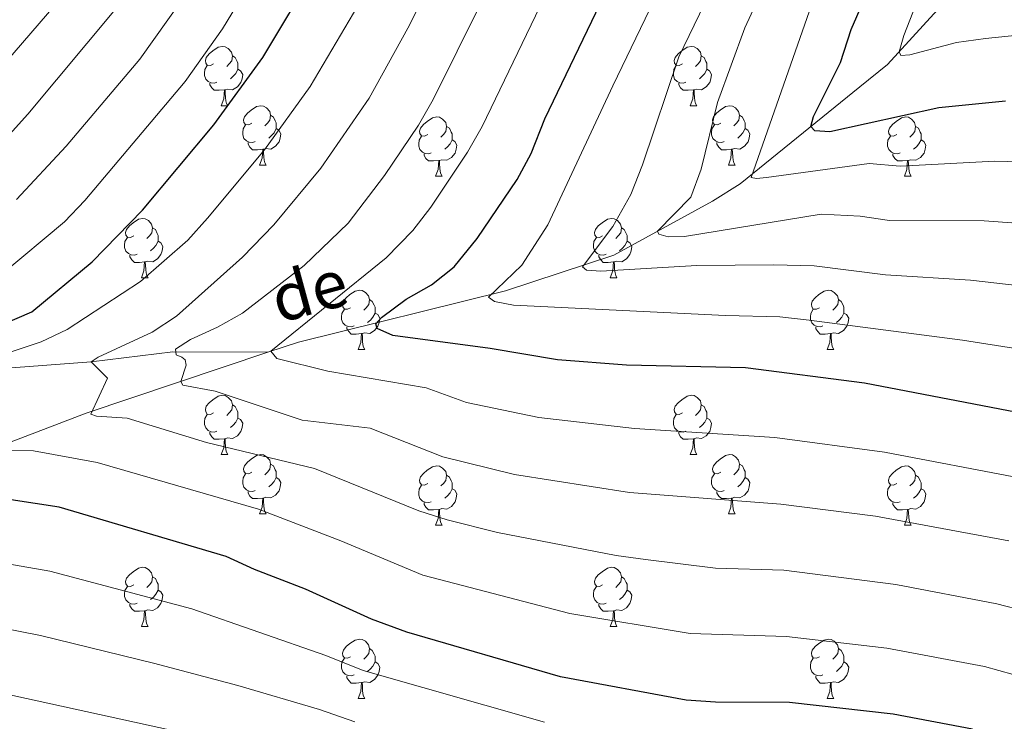
# Model space of a CAD drawing. Units: metres. Extents: x 664324 to 668849, y 744088 to 747165.
# Drawn here: x 665863 to 666030, y 744667 to 744786 of the extents above; entities that cross this region are included whole.
import ezdxf

# ---------------------------------------------------------------- set-up
doc = ezdxf.new("R2010")
doc.units = ezdxf.units.M
doc.header["$MEASUREMENT"] = 0
doc.linetypes.add('DGN Style 3', pattern=[79.02349, 56.44535, -22.57814])
for name, color, linetype, lineweight in [('Carátula', 7, 'Continuous', 5), ('Elementos auxiliares', 7, 'Continuous', 5), ('Entidades rústicas y varios', 7, 'Continuous', 5), ('Hidrografía', 7, 'Continuous', 5), ('Relieve y altimetría', 7, 'Continuous', 5), ('Textos de rotulación', 7, 'Continuous', 5)]:
    doc.layers.add(name, color=color, linetype=linetype, lineweight=lineweight)
doc.styles.add('Style-timesi', font='timesi.shx', dxfattribs={"bigfont": 'timesibig.shx'})

msp = doc.modelspace()

# ---------------------------------------------------------------- linework, layer by layer
at = {"layer": 'Carátula', "color": 7, "linetype": 'Continuous', "lineweight": 0}
msp.add_3dface([(664395.746, 744088.203), (668849.429, 744196.296), (668777.368, 747165.432), (664323.684, 747057.34)], dxfattribs=at)
at = {"layer": 'Elementos auxiliares', "color": 250, "linetype": 'Continuous', "lineweight": 0}
msp.add_3dface([(668616.45, 746899.21), (668673.25, 744585.86), (665267.85, 744503.21), (665212.19, 746816.58)], dxfattribs=at)
at = {"layer": 'Entidades rústicas y varios', "color": 92, "linetype": 'Continuous', "lineweight": 0, "flags": 128}
for points in [[(665895.86, 744778.167), (665895.33, 744777.902), (665894.8, 744777.957), (665894.535, 744778.327), (665894.48, 744778.752), (665894.64, 744779.272), (665895.12, 744779.867), (665895.755, 744780.397), (665896.655, 744780.982), (665897.4, 744781.142), (665897.825, 744781.087), (665898.355, 744780.772), (665898.885, 744780.187), (665899.045, 744779.547), (665898.935, 744778.697), (665898.51, 744778.167), (665898.09, 744777.742)], [(665975.187, 744778.167), (665974.657, 744777.902), (665974.127, 744777.957), (665973.862, 744778.327), (665973.807, 744778.752), (665973.967, 744779.272), (665974.447, 744779.867), (665975.082, 744780.397), (665975.982, 744780.982), (665976.727, 744781.142), (665977.152, 744781.087), (665977.682, 744780.772), (665978.212, 744780.187), (665978.372, 744779.547), (665978.262, 744778.697), (665977.837, 744778.167), (665977.417, 744777.742)], [(665899.045, 744779.547), (665899.52, 744779.232), (665899.835, 744778.592), (665899.995, 744778.272), (665899.995, 744777.692), (665899.995, 744777.267), (665899.625, 744776.577), (665899.205, 744776.097), (665898.725, 744775.677)], [(665978.372, 744779.547), (665978.847, 744779.232), (665979.162, 744778.592), (665979.322, 744778.272), (665979.322, 744777.692), (665979.322, 744777.267), (665978.952, 744776.577), (665978.532, 744776.097), (665978.052, 744775.677)], [(665896.445, 744775.087), (665896.02, 744774.927), (665895.435, 744774.987), (665894.96, 744775.197), (665894.535, 744775.622), (665894.32, 744776.207), (665894.32, 744776.627), (665894.375, 744777.212), (665894.8, 744777.902)], [(665899.995, 744777.267), (665900.45, 744777.017), (665900.795, 744776.402), (665900.685, 744775.677), (665900.475, 744775.037), (665899.89, 744774.297), (665899.095, 744773.817), (665898.245, 744773.922), (665897.815, 744773.792)], [(665975.772, 744775.087), (665975.347, 744774.927), (665974.762, 744774.987), (665974.287, 744775.197), (665973.862, 744775.622), (665973.647, 744776.207), (665973.647, 744776.627), (665973.702, 744777.212), (665974.127, 744777.902)], [(665979.322, 744777.267), (665979.777, 744777.017), (665980.122, 744776.402), (665980.012, 744775.677), (665979.802, 744775.037), (665979.217, 744774.297), (665978.422, 744773.817), (665977.572, 744773.922), (665977.142, 744773.792)], [(665897.705, 744773.792), (665896.815, 744773.707), (665895.97, 744773.707), (665895.545, 744774.137), (665895.225, 744774.612), (665895.225, 744774.927)], [(665977.032, 744773.792), (665976.142, 744773.707), (665975.297, 744773.707), (665974.872, 744774.137), (665974.552, 744774.612), (665974.552, 744774.927)], [(665897.16, 744771.107), (665897.595, 744772.267), (665897.705, 744773.792), (665897.815, 744773.792), (665897.85, 744773.207), (665897.885, 744772.522), (665897.955, 744771.907), (665898.07, 744771.507), (665898.285, 744771.107)], [(665976.487, 744771.107), (665976.922, 744772.267), (665977.032, 744773.792), (665977.142, 744773.792), (665977.177, 744773.207), (665977.212, 744772.522), (665977.282, 744771.907), (665977.397, 744771.507), (665977.612, 744771.107)], [(665897.16, 744771.107), (665898.285, 744771.107)], [(665902.335, 744768.132), (665901.805, 744767.867), (665901.275, 744767.922), (665901.01, 744768.292), (665900.955, 744768.717), (665901.115, 744769.237), (665901.595, 744769.832), (665902.23, 744770.362), (665903.13, 744770.947), (665903.875, 744771.107), (665904.3, 744771.052), (665904.83, 744770.737), (665905.36, 744770.152), (665905.52, 744769.512), (665905.41, 744768.662), (665904.985, 744768.132), (665904.565, 744767.707)], [(665976.487, 744771.107), (665977.612, 744771.107)], [(665981.662, 744768.132), (665981.132, 744767.867), (665980.602, 744767.922), (665980.337, 744768.292), (665980.282, 744768.717), (665980.442, 744769.237), (665980.922, 744769.832), (665981.557, 744770.362), (665982.457, 744770.947), (665983.202, 744771.107), (665983.627, 744771.052), (665984.157, 744770.737), (665984.687, 744770.152), (665984.847, 744769.512), (665984.737, 744768.662), (665984.312, 744768.132), (665983.892, 744767.707)], [(665905.52, 744769.512), (665905.995, 744769.197), (665906.31, 744768.557), (665906.47, 744768.237), (665906.47, 744767.657), (665906.47, 744767.232), (665906.1, 744766.542), (665905.68, 744766.062), (665905.2, 744765.642)], [(665932.107, 744766.227), (665931.577, 744765.962), (665931.047, 744766.017), (665930.782, 744766.387), (665930.727, 744766.812), (665930.887, 744767.332), (665931.367, 744767.927), (665932.002, 744768.457), (665932.902, 744769.042), (665933.647, 744769.202), (665934.072, 744769.147), (665934.602, 744768.832), (665935.132, 744768.247), (665935.292, 744767.607), (665935.182, 744766.757), (665934.757, 744766.227), (665934.337, 744765.802)], [(665984.847, 744769.512), (665985.322, 744769.197), (665985.637, 744768.557), (665985.797, 744768.237), (665985.797, 744767.657), (665985.797, 744767.232), (665985.427, 744766.542), (665985.007, 744766.062), (665984.527, 744765.642)], [(666011.434, 744766.227), (666010.904, 744765.962), (666010.374, 744766.017), (666010.109, 744766.387), (666010.054, 744766.812), (666010.214, 744767.332), (666010.694, 744767.927), (666011.329, 744768.457), (666012.229, 744769.042), (666012.974, 744769.202), (666013.399, 744769.147), (666013.929, 744768.832), (666014.459, 744768.247), (666014.619, 744767.607), (666014.509, 744766.757), (666014.084, 744766.227), (666013.664, 744765.802)], [(665902.92, 744765.052), (665902.495, 744764.892), (665901.91, 744764.952), (665901.435, 744765.162), (665901.01, 744765.587), (665900.795, 744766.172), (665900.795, 744766.592), (665900.85, 744767.177), (665901.275, 744767.867)], [(665906.47, 744767.232), (665906.925, 744766.982), (665907.27, 744766.367), (665907.16, 744765.642), (665906.95, 744765.002), (665906.365, 744764.262), (665905.57, 744763.782), (665904.72, 744763.887), (665904.29, 744763.757)], [(665935.292, 744767.607), (665935.767, 744767.292), (665936.082, 744766.652), (665936.242, 744766.332), (665936.242, 744765.752), (665936.242, 744765.327), (665935.872, 744764.637), (665935.452, 744764.157), (665934.972, 744763.737)], [(665982.247, 744765.052), (665981.822, 744764.892), (665981.237, 744764.952), (665980.762, 744765.162), (665980.337, 744765.587), (665980.122, 744766.172), (665980.122, 744766.592), (665980.177, 744767.177), (665980.602, 744767.867)], [(665985.797, 744767.232), (665986.252, 744766.982), (665986.597, 744766.367), (665986.487, 744765.642), (665986.277, 744765.002), (665985.692, 744764.262), (665984.897, 744763.782), (665984.047, 744763.887), (665983.617, 744763.757)], [(666014.619, 744767.607), (666015.094, 744767.292), (666015.409, 744766.652), (666015.569, 744766.332), (666015.569, 744765.752), (666015.569, 744765.327), (666015.199, 744764.637), (666014.779, 744764.157), (666014.299, 744763.737)], [(665932.692, 744763.147), (665932.267, 744762.987), (665931.682, 744763.047), (665931.207, 744763.257), (665930.782, 744763.682), (665930.567, 744764.267), (665930.567, 744764.687), (665930.622, 744765.272), (665931.047, 744765.962)], [(666012.019, 744763.147), (666011.594, 744762.987), (666011.009, 744763.047), (666010.534, 744763.257), (666010.109, 744763.682), (666009.894, 744764.267), (666009.894, 744764.687), (666009.949, 744765.272), (666010.374, 744765.962)], [(665904.18, 744763.757), (665903.29, 744763.672), (665902.445, 744763.672), (665902.02, 744764.102), (665901.7, 744764.577), (665901.7, 744764.892)], [(665936.242, 744765.327), (665936.697, 744765.077), (665937.042, 744764.462), (665936.932, 744763.737), (665936.722, 744763.097), (665936.137, 744762.357), (665935.342, 744761.877), (665934.492, 744761.982), (665934.062, 744761.852)], [(665983.507, 744763.757), (665982.617, 744763.672), (665981.772, 744763.672), (665981.347, 744764.102), (665981.027, 744764.577), (665981.027, 744764.892)], [(666015.569, 744765.327), (666016.024, 744765.077), (666016.369, 744764.462), (666016.259, 744763.737), (666016.049, 744763.097), (666015.464, 744762.357), (666014.669, 744761.877), (666013.819, 744761.982), (666013.389, 744761.852)], [(665903.635, 744761.072), (665904.07, 744762.232), (665904.18, 744763.757), (665904.29, 744763.757), (665904.325, 744763.172), (665904.36, 744762.487), (665904.43, 744761.872), (665904.545, 744761.472), (665904.76, 744761.072)], [(665933.952, 744761.852), (665933.062, 744761.767), (665932.217, 744761.767), (665931.792, 744762.197), (665931.472, 744762.672), (665931.472, 744762.987)], [(665982.962, 744761.072), (665983.397, 744762.232), (665983.507, 744763.757), (665983.617, 744763.757), (665983.652, 744763.172), (665983.687, 744762.487), (665983.757, 744761.872), (665983.872, 744761.472), (665984.087, 744761.072)], [(666013.279, 744761.852), (666012.389, 744761.767), (666011.544, 744761.767), (666011.119, 744762.197), (666010.799, 744762.672), (666010.799, 744762.987)], [(665903.635, 744761.072), (665904.76, 744761.072)], [(665933.407, 744759.167), (665933.842, 744760.327), (665933.952, 744761.852), (665934.062, 744761.852), (665934.097, 744761.267), (665934.132, 744760.582), (665934.202, 744759.967), (665934.317, 744759.567), (665934.532, 744759.167)], [(665982.962, 744761.072), (665984.087, 744761.072)], [(666012.734, 744759.167), (666013.169, 744760.327), (666013.279, 744761.852), (666013.389, 744761.852), (666013.424, 744761.267), (666013.459, 744760.582), (666013.529, 744759.967), (666013.644, 744759.567), (666013.859, 744759.167)], [(665933.407, 744759.167), (665934.532, 744759.167)], [(666012.734, 744759.167), (666013.859, 744759.167)], [(665882.357, 744749.084), (665881.827, 744748.819), (665881.297, 744748.874), (665881.032, 744749.244), (665880.977, 744749.669), (665881.137, 744750.189), (665881.617, 744750.784), (665882.252, 744751.314), (665883.152, 744751.899), (665883.897, 744752.059), (665884.322, 744752.004), (665884.852, 744751.689), (665885.382, 744751.104), (665885.542, 744750.464), (665885.432, 744749.614), (665885.007, 744749.084), (665884.587, 744748.659)], [(665961.684, 744749.084), (665961.154, 744748.819), (665960.624, 744748.874), (665960.359, 744749.244), (665960.304, 744749.669), (665960.464, 744750.189), (665960.944, 744750.784), (665961.579, 744751.314), (665962.479, 744751.899), (665963.224, 744752.059), (665963.649, 744752.004), (665964.179, 744751.689), (665964.709, 744751.104), (665964.869, 744750.464), (665964.759, 744749.614), (665964.334, 744749.084), (665963.914, 744748.659)], [(665885.542, 744750.464), (665886.017, 744750.149), (665886.332, 744749.509), (665886.492, 744749.189), (665886.492, 744748.609), (665886.492, 744748.184), (665886.122, 744747.494), (665885.702, 744747.014), (665885.222, 744746.594)], [(665964.869, 744750.464), (665965.344, 744750.149), (665965.659, 744749.509), (665965.819, 744749.189), (665965.819, 744748.609), (665965.819, 744748.184), (665965.449, 744747.494), (665965.029, 744747.014), (665964.549, 744746.594)], [(665882.942, 744746.004), (665882.517, 744745.844), (665881.932, 744745.904), (665881.457, 744746.114), (665881.032, 744746.539), (665880.817, 744747.124), (665880.817, 744747.544), (665880.872, 744748.129), (665881.297, 744748.819)], [(665886.492, 744748.184), (665886.947, 744747.934), (665887.292, 744747.319), (665887.182, 744746.594), (665886.972, 744745.954), (665886.387, 744745.214), (665885.592, 744744.734), (665884.742, 744744.839), (665884.312, 744744.709)], [(665962.269, 744746.004), (665961.844, 744745.844), (665961.259, 744745.904), (665960.784, 744746.114), (665960.359, 744746.539), (665960.144, 744747.124), (665960.144, 744747.544), (665960.199, 744748.129), (665960.624, 744748.819)], [(665965.819, 744748.184), (665966.274, 744747.934), (665966.619, 744747.319), (665966.509, 744746.594), (665966.299, 744745.954), (665965.714, 744745.214), (665964.919, 744744.734), (665964.069, 744744.839), (665963.639, 744744.709)], [(665884.202, 744744.709), (665883.312, 744744.624), (665882.467, 744744.624), (665882.042, 744745.054), (665881.722, 744745.529), (665881.722, 744745.844)], [(665963.529, 744744.709), (665962.639, 744744.624), (665961.794, 744744.624), (665961.369, 744745.054), (665961.049, 744745.529), (665961.049, 744745.844)], [(665883.657, 744742.024), (665884.092, 744743.184), (665884.202, 744744.709), (665884.312, 744744.709), (665884.347, 744744.124), (665884.382, 744743.439), (665884.452, 744742.824), (665884.567, 744742.424), (665884.782, 744742.024)], [(665962.984, 744742.024), (665963.419, 744743.184), (665963.529, 744744.709), (665963.639, 744744.709), (665963.674, 744744.124), (665963.709, 744743.439), (665963.779, 744742.824), (665963.894, 744742.424), (665964.109, 744742.024)], [(665883.657, 744742.024), (665884.782, 744742.024)], [(665962.984, 744742.024), (665964.109, 744742.024)], [(665919.048, 744736.944), (665918.518, 744736.679), (665917.988, 744736.734), (665917.723, 744737.104), (665917.668, 744737.529), (665917.828, 744738.049), (665918.308, 744738.644), (665918.943, 744739.174), (665919.843, 744739.759), (665920.588, 744739.919), (665921.013, 744739.864), (665921.543, 744739.549), (665922.073, 744738.964), (665922.233, 744738.324), (665922.123, 744737.474), (665921.698, 744736.944), (665921.278, 744736.519)], [(665998.375, 744736.944), (665997.845, 744736.679), (665997.315, 744736.734), (665997.05, 744737.104), (665996.995, 744737.529), (665997.155, 744738.049), (665997.635, 744738.644), (665998.27, 744739.174), (665999.17, 744739.759), (665999.915, 744739.919), (666000.34, 744739.864), (666000.87, 744739.549), (666001.4, 744738.964), (666001.56, 744738.324), (666001.45, 744737.474), (666001.025, 744736.944), (666000.605, 744736.519)], [(665922.233, 744738.324), (665922.708, 744738.009), (665923.023, 744737.369), (665923.183, 744737.049), (665923.183, 744736.469), (665923.183, 744736.044), (665922.813, 744735.354), (665922.393, 744734.874), (665921.913, 744734.454)], [(666001.56, 744738.324), (666002.035, 744738.009), (666002.35, 744737.369), (666002.51, 744737.049), (666002.51, 744736.469), (666002.51, 744736.044), (666002.14, 744735.354), (666001.72, 744734.874), (666001.24, 744734.454)], [(665919.633, 744733.864), (665919.208, 744733.704), (665918.623, 744733.764), (665918.148, 744733.974), (665917.723, 744734.399), (665917.508, 744734.984), (665917.508, 744735.404), (665917.563, 744735.989), (665917.988, 744736.679)], [(665923.183, 744736.044), (665923.638, 744735.794), (665923.983, 744735.179), (665923.873, 744734.454), (665923.663, 744733.814), (665923.078, 744733.074), (665922.283, 744732.594), (665921.433, 744732.699), (665921.003, 744732.569)], [(665998.96, 744733.864), (665998.535, 744733.704), (665997.95, 744733.764), (665997.475, 744733.974), (665997.05, 744734.399), (665996.835, 744734.984), (665996.835, 744735.404), (665996.89, 744735.989), (665997.315, 744736.679)], [(666002.51, 744736.044), (666002.965, 744735.794), (666003.31, 744735.179), (666003.2, 744734.454), (666002.99, 744733.814), (666002.405, 744733.074), (666001.61, 744732.594), (666000.76, 744732.699), (666000.33, 744732.569)], [(665920.893, 744732.569), (665920.003, 744732.484), (665919.158, 744732.484), (665918.733, 744732.914), (665918.413, 744733.389), (665918.413, 744733.704)], [(665920.348, 744729.884), (665920.783, 744731.044), (665920.893, 744732.569), (665921.003, 744732.569), (665921.038, 744731.984), (665921.073, 744731.299), (665921.143, 744730.684), (665921.258, 744730.284), (665921.473, 744729.884)], [(666000.22, 744732.569), (665999.33, 744732.484), (665998.485, 744732.484), (665998.06, 744732.914), (665997.74, 744733.389), (665997.74, 744733.704)], [(665999.675, 744729.884), (666000.11, 744731.044), (666000.22, 744732.569), (666000.33, 744732.569), (666000.365, 744731.984), (666000.4, 744731.299), (666000.47, 744730.684), (666000.585, 744730.284), (666000.8, 744729.884)], [(665920.348, 744729.884), (665921.473, 744729.884)], [(665999.675, 744729.884), (666000.8, 744729.884)], [(665895.86, 744719.175), (665895.33, 744718.91), (665894.8, 744718.965), (665894.535, 744719.335), (665894.48, 744719.76), (665894.64, 744720.28), (665895.12, 744720.875), (665895.755, 744721.405), (665896.655, 744721.99), (665897.4, 744722.15), (665897.825, 744722.095), (665898.355, 744721.78), (665898.885, 744721.195), (665899.045, 744720.555), (665898.935, 744719.705), (665898.51, 744719.175), (665898.09, 744718.75)], [(665975.187, 744719.175), (665974.657, 744718.91), (665974.127, 744718.965), (665973.862, 744719.335), (665973.807, 744719.76), (665973.967, 744720.28), (665974.447, 744720.875), (665975.082, 744721.405), (665975.982, 744721.99), (665976.727, 744722.15), (665977.152, 744722.095), (665977.682, 744721.78), (665978.212, 744721.195), (665978.372, 744720.555), (665978.262, 744719.705), (665977.837, 744719.175), (665977.417, 744718.75)], [(665896.445, 744716.095), (665896.02, 744715.935), (665895.435, 744715.995), (665894.96, 744716.205), (665894.535, 744716.63), (665894.32, 744717.215), (665894.32, 744717.635), (665894.375, 744718.22), (665894.8, 744718.91)], [(665899.045, 744720.555), (665899.52, 744720.24), (665899.835, 744719.6), (665899.995, 744719.28), (665899.995, 744718.7), (665899.995, 744718.275), (665899.625, 744717.585), (665899.205, 744717.105), (665898.725, 744716.685)], [(665975.772, 744716.095), (665975.347, 744715.935), (665974.762, 744715.995), (665974.287, 744716.205), (665973.862, 744716.63), (665973.647, 744717.215), (665973.647, 744717.635), (665973.702, 744718.22), (665974.127, 744718.91)], [(665978.372, 744720.555), (665978.847, 744720.24), (665979.162, 744719.6), (665979.322, 744719.28), (665979.322, 744718.7), (665979.322, 744718.275), (665978.952, 744717.585), (665978.532, 744717.105), (665978.052, 744716.685)], [(665899.995, 744718.275), (665900.45, 744718.025), (665900.795, 744717.41), (665900.685, 744716.685), (665900.475, 744716.045), (665899.89, 744715.305), (665899.095, 744714.825), (665898.245, 744714.93), (665897.815, 744714.8)], [(665979.322, 744718.275), (665979.777, 744718.025), (665980.122, 744717.41), (665980.012, 744716.685), (665979.802, 744716.045), (665979.217, 744715.305), (665978.422, 744714.825), (665977.572, 744714.93), (665977.142, 744714.8)], [(665897.705, 744714.8), (665896.815, 744714.715), (665895.97, 744714.715), (665895.545, 744715.145), (665895.225, 744715.62), (665895.225, 744715.935)], [(665977.032, 744714.8), (665976.142, 744714.715), (665975.297, 744714.715), (665974.872, 744715.145), (665974.552, 744715.62), (665974.552, 744715.935)], [(665897.16, 744712.115), (665897.595, 744713.275), (665897.705, 744714.8), (665897.815, 744714.8), (665897.85, 744714.215), (665897.885, 744713.53), (665897.955, 744712.915), (665898.07, 744712.515), (665898.285, 744712.115)], [(665976.487, 744712.115), (665976.922, 744713.275), (665977.032, 744714.8), (665977.142, 744714.8), (665977.177, 744714.215), (665977.212, 744713.53), (665977.282, 744712.915), (665977.397, 744712.515), (665977.612, 744712.115)], [(665897.16, 744712.115), (665898.285, 744712.115)], [(665902.335, 744709.14), (665901.805, 744708.875), (665901.275, 744708.93), (665901.01, 744709.3), (665900.955, 744709.725), (665901.115, 744710.245), (665901.595, 744710.84), (665902.23, 744711.37), (665903.13, 744711.955), (665903.875, 744712.115), (665904.3, 744712.06), (665904.83, 744711.745), (665905.36, 744711.16), (665905.52, 744710.52), (665905.41, 744709.67), (665904.985, 744709.14), (665904.565, 744708.715)], [(665976.487, 744712.115), (665977.612, 744712.115)], [(665981.662, 744709.14), (665981.132, 744708.875), (665980.602, 744708.93), (665980.337, 744709.3), (665980.282, 744709.725), (665980.442, 744710.245), (665980.922, 744710.84), (665981.557, 744711.37), (665982.457, 744711.955), (665983.202, 744712.115), (665983.627, 744712.06), (665984.157, 744711.745), (665984.687, 744711.16), (665984.847, 744710.52), (665984.737, 744709.67), (665984.312, 744709.14), (665983.892, 744708.715)], [(665905.52, 744710.52), (665905.995, 744710.205), (665906.31, 744709.565), (665906.47, 744709.245), (665906.47, 744708.665), (665906.47, 744708.24), (665906.1, 744707.55), (665905.68, 744707.07), (665905.2, 744706.65)], [(665932.107, 744707.235), (665931.577, 744706.97), (665931.047, 744707.025), (665930.782, 744707.395), (665930.727, 744707.82), (665930.887, 744708.34), (665931.367, 744708.935), (665932.002, 744709.465), (665932.902, 744710.05), (665933.647, 744710.21), (665934.072, 744710.155), (665934.602, 744709.84), (665935.132, 744709.255), (665935.292, 744708.615), (665935.182, 744707.765), (665934.757, 744707.235), (665934.337, 744706.81)], [(665984.847, 744710.52), (665985.322, 744710.205), (665985.637, 744709.565), (665985.797, 744709.245), (665985.797, 744708.665), (665985.797, 744708.24), (665985.427, 744707.55), (665985.007, 744707.07), (665984.527, 744706.65)], [(666011.434, 744707.235), (666010.904, 744706.97), (666010.374, 744707.025), (666010.109, 744707.395), (666010.054, 744707.82), (666010.214, 744708.34), (666010.694, 744708.935), (666011.329, 744709.465), (666012.229, 744710.05), (666012.974, 744710.21), (666013.399, 744710.155), (666013.929, 744709.84), (666014.459, 744709.255), (666014.619, 744708.615), (666014.509, 744707.765), (666014.084, 744707.235), (666013.664, 744706.81)], [(665902.92, 744706.06), (665902.495, 744705.9), (665901.91, 744705.96), (665901.435, 744706.17), (665901.01, 744706.595), (665900.795, 744707.18), (665900.795, 744707.6), (665900.85, 744708.185), (665901.275, 744708.875)], [(665906.47, 744708.24), (665906.925, 744707.99), (665907.27, 744707.375), (665907.16, 744706.65), (665906.95, 744706.01), (665906.365, 744705.27), (665905.57, 744704.79), (665904.72, 744704.895), (665904.29, 744704.765)], [(665935.292, 744708.615), (665935.767, 744708.3), (665936.082, 744707.66), (665936.242, 744707.34), (665936.242, 744706.76), (665936.242, 744706.335), (665935.872, 744705.645), (665935.452, 744705.165), (665934.972, 744704.745)], [(665982.247, 744706.06), (665981.822, 744705.9), (665981.237, 744705.96), (665980.762, 744706.17), (665980.337, 744706.595), (665980.122, 744707.18), (665980.122, 744707.6), (665980.177, 744708.185), (665980.602, 744708.875)], [(665985.797, 744708.24), (665986.252, 744707.99), (665986.597, 744707.375), (665986.487, 744706.65), (665986.277, 744706.01), (665985.692, 744705.27), (665984.897, 744704.79), (665984.047, 744704.895), (665983.617, 744704.765)], [(666014.619, 744708.615), (666015.094, 744708.3), (666015.409, 744707.66), (666015.569, 744707.34), (666015.569, 744706.76), (666015.569, 744706.335), (666015.199, 744705.645), (666014.779, 744705.165), (666014.299, 744704.745)], [(665904.18, 744704.765), (665903.29, 744704.68), (665902.445, 744704.68), (665902.02, 744705.11), (665901.7, 744705.585), (665901.7, 744705.9)], [(665932.692, 744704.155), (665932.267, 744703.995), (665931.682, 744704.055), (665931.207, 744704.265), (665930.782, 744704.69), (665930.567, 744705.275), (665930.567, 744705.695), (665930.622, 744706.28), (665931.047, 744706.97)], [(665936.242, 744706.335), (665936.697, 744706.085), (665937.042, 744705.47), (665936.932, 744704.745), (665936.722, 744704.105), (665936.137, 744703.365), (665935.342, 744702.885), (665934.492, 744702.99), (665934.062, 744702.86)], [(665983.507, 744704.765), (665982.617, 744704.68), (665981.772, 744704.68), (665981.347, 744705.11), (665981.027, 744705.585), (665981.027, 744705.9)], [(666012.019, 744704.155), (666011.594, 744703.995), (666011.009, 744704.055), (666010.534, 744704.265), (666010.109, 744704.69), (666009.894, 744705.275), (666009.894, 744705.695), (666009.949, 744706.28), (666010.374, 744706.97)], [(666015.569, 744706.335), (666016.024, 744706.085), (666016.369, 744705.47), (666016.259, 744704.745), (666016.049, 744704.105), (666015.464, 744703.365), (666014.669, 744702.885), (666013.819, 744702.99), (666013.389, 744702.86)], [(665903.635, 744702.08), (665904.07, 744703.24), (665904.18, 744704.765), (665904.29, 744704.765), (665904.325, 744704.18), (665904.36, 744703.495), (665904.43, 744702.88), (665904.545, 744702.48), (665904.76, 744702.08)], [(665933.952, 744702.86), (665933.062, 744702.775), (665932.217, 744702.775), (665931.792, 744703.205), (665931.472, 744703.68), (665931.472, 744703.995)], [(665982.962, 744702.08), (665983.397, 744703.24), (665983.507, 744704.765), (665983.617, 744704.765), (665983.652, 744704.18), (665983.687, 744703.495), (665983.757, 744702.88), (665983.872, 744702.48), (665984.087, 744702.08)], [(666013.279, 744702.86), (666012.389, 744702.775), (666011.544, 744702.775), (666011.119, 744703.205), (666010.799, 744703.68), (666010.799, 744703.995)], [(665933.407, 744700.175), (665933.842, 744701.335), (665933.952, 744702.86), (665934.062, 744702.86), (665934.097, 744702.275), (665934.132, 744701.59), (665934.202, 744700.975), (665934.317, 744700.575), (665934.532, 744700.175)], [(666012.734, 744700.175), (666013.169, 744701.335), (666013.279, 744702.86), (666013.389, 744702.86), (666013.424, 744702.275), (666013.459, 744701.59), (666013.529, 744700.975), (666013.644, 744700.575), (666013.859, 744700.175)], [(665903.635, 744702.08), (665904.76, 744702.08)], [(665982.962, 744702.08), (665984.087, 744702.08)], [(665933.407, 744700.175), (665934.532, 744700.175)], [(666012.734, 744700.175), (666013.859, 744700.175)], [(665882.357, 744690.092), (665881.827, 744689.827), (665881.297, 744689.882), (665881.032, 744690.252), (665880.977, 744690.677), (665881.137, 744691.197), (665881.617, 744691.792), (665882.252, 744692.322), (665883.152, 744692.907), (665883.897, 744693.067), (665884.322, 744693.012), (665884.852, 744692.697), (665885.382, 744692.112), (665885.542, 744691.472), (665885.432, 744690.622), (665885.007, 744690.092), (665884.587, 744689.667)], [(665961.684, 744690.092), (665961.154, 744689.827), (665960.624, 744689.882), (665960.359, 744690.252), (665960.304, 744690.677), (665960.464, 744691.197), (665960.944, 744691.792), (665961.579, 744692.322), (665962.479, 744692.907), (665963.224, 744693.067), (665963.649, 744693.012), (665964.179, 744692.697), (665964.709, 744692.112), (665964.869, 744691.472), (665964.759, 744690.622), (665964.334, 744690.092), (665963.914, 744689.667)], [(665885.542, 744691.472), (665886.017, 744691.157), (665886.332, 744690.517), (665886.492, 744690.197), (665886.492, 744689.617), (665886.492, 744689.192), (665886.122, 744688.502), (665885.702, 744688.022), (665885.222, 744687.602)], [(665964.869, 744691.472), (665965.344, 744691.157), (665965.659, 744690.517), (665965.819, 744690.197), (665965.819, 744689.617), (665965.819, 744689.192), (665965.449, 744688.502), (665965.029, 744688.022), (665964.549, 744687.602)], [(665882.942, 744687.012), (665882.517, 744686.852), (665881.932, 744686.912), (665881.457, 744687.122), (665881.032, 744687.547), (665880.817, 744688.132), (665880.817, 744688.552), (665880.872, 744689.137), (665881.297, 744689.827)], [(665886.492, 744689.192), (665886.947, 744688.942), (665887.292, 744688.327), (665887.182, 744687.602), (665886.972, 744686.962), (665886.387, 744686.222), (665885.592, 744685.742), (665884.742, 744685.847), (665884.312, 744685.717)], [(665962.269, 744687.012), (665961.844, 744686.852), (665961.259, 744686.912), (665960.784, 744687.122), (665960.359, 744687.547), (665960.144, 744688.132), (665960.144, 744688.552), (665960.199, 744689.137), (665960.624, 744689.827)], [(665965.819, 744689.192), (665966.274, 744688.942), (665966.619, 744688.327), (665966.509, 744687.602), (665966.299, 744686.962), (665965.714, 744686.222), (665964.919, 744685.742), (665964.069, 744685.847), (665963.639, 744685.717)], [(665884.202, 744685.717), (665883.312, 744685.632), (665882.467, 744685.632), (665882.042, 744686.062), (665881.722, 744686.537), (665881.722, 744686.852)], [(665883.657, 744683.032), (665884.092, 744684.192), (665884.202, 744685.717), (665884.312, 744685.717), (665884.347, 744685.132), (665884.382, 744684.447), (665884.452, 744683.832), (665884.567, 744683.432), (665884.782, 744683.032)], [(665963.529, 744685.717), (665962.639, 744685.632), (665961.794, 744685.632), (665961.369, 744686.062), (665961.049, 744686.537), (665961.049, 744686.852)], [(665962.984, 744683.032), (665963.419, 744684.192), (665963.529, 744685.717), (665963.639, 744685.717), (665963.674, 744685.132), (665963.709, 744684.447), (665963.779, 744683.832), (665963.894, 744683.432), (665964.109, 744683.032)], [(665883.657, 744683.032), (665884.782, 744683.032)], [(665962.984, 744683.032), (665964.109, 744683.032)], [(665919.048, 744677.952), (665918.518, 744677.687), (665917.988, 744677.742), (665917.723, 744678.112), (665917.668, 744678.537), (665917.828, 744679.057), (665918.308, 744679.652), (665918.943, 744680.182), (665919.843, 744680.767), (665920.588, 744680.927), (665921.013, 744680.872), (665921.543, 744680.557), (665922.073, 744679.972), (665922.233, 744679.332), (665922.123, 744678.482), (665921.698, 744677.952), (665921.278, 744677.527)], [(665998.375, 744677.952), (665997.845, 744677.687), (665997.315, 744677.742), (665997.05, 744678.112), (665996.995, 744678.537), (665997.155, 744679.057), (665997.635, 744679.652), (665998.27, 744680.182), (665999.17, 744680.767), (665999.915, 744680.927), (666000.34, 744680.872), (666000.87, 744680.557), (666001.4, 744679.972), (666001.56, 744679.332), (666001.45, 744678.482), (666001.025, 744677.952), (666000.605, 744677.527)], [(665922.233, 744679.332), (665922.708, 744679.017), (665923.023, 744678.377), (665923.183, 744678.057), (665923.183, 744677.477), (665923.183, 744677.052), (665922.813, 744676.362), (665922.393, 744675.882), (665921.913, 744675.462)], [(666001.56, 744679.332), (666002.035, 744679.017), (666002.35, 744678.377), (666002.51, 744678.057), (666002.51, 744677.477), (666002.51, 744677.052), (666002.14, 744676.362), (666001.72, 744675.882), (666001.24, 744675.462)], [(665919.633, 744674.872), (665919.208, 744674.712), (665918.623, 744674.772), (665918.148, 744674.982), (665917.723, 744675.407), (665917.508, 744675.992), (665917.508, 744676.412), (665917.563, 744676.997), (665917.988, 744677.687)], [(665998.96, 744674.872), (665998.535, 744674.712), (665997.95, 744674.772), (665997.475, 744674.982), (665997.05, 744675.407), (665996.835, 744675.992), (665996.835, 744676.412), (665996.89, 744676.997), (665997.315, 744677.687)], [(665923.183, 744677.052), (665923.638, 744676.802), (665923.983, 744676.187), (665923.873, 744675.462), (665923.663, 744674.822), (665923.078, 744674.082), (665922.283, 744673.602), (665921.433, 744673.707), (665921.003, 744673.577)], [(666002.51, 744677.052), (666002.965, 744676.802), (666003.31, 744676.187), (666003.2, 744675.462), (666002.99, 744674.822), (666002.405, 744674.082), (666001.61, 744673.602), (666000.76, 744673.707), (666000.33, 744673.577)], [(665920.893, 744673.577), (665920.003, 744673.492), (665919.158, 744673.492), (665918.733, 744673.922), (665918.413, 744674.397), (665918.413, 744674.712)], [(666000.22, 744673.577), (665999.33, 744673.492), (665998.485, 744673.492), (665998.06, 744673.922), (665997.74, 744674.397), (665997.74, 744674.712)], [(665920.348, 744670.892), (665920.783, 744672.052), (665920.893, 744673.577), (665921.003, 744673.577), (665921.038, 744672.992), (665921.073, 744672.307), (665921.143, 744671.692), (665921.258, 744671.292), (665921.473, 744670.892)], [(665999.675, 744670.892), (666000.11, 744672.052), (666000.22, 744673.577), (666000.33, 744673.577), (666000.365, 744672.992), (666000.4, 744672.307), (666000.47, 744671.692), (666000.585, 744671.292), (666000.8, 744670.892)], [(665920.348, 744670.892), (665921.473, 744670.892)], [(665999.675, 744670.892), (666000.8, 744670.892)]]:
    msp.add_lwpolyline(points, dxfattribs=at)
at = {"layer": 'Hidrografía', "color": 142, "linetype": 'DGN Style 3', "lineweight": 13}
for points in [[(665905.029, 744729.417, 1080.165), (665910.217, 744731.155, 1078.462), (665945.254, 744739.802, 1069.275), (665963.584, 744745.826, 1063.29), (665980.277, 744754.982, 1055.873), (665984.966, 744757.912, 1055.873), (666005.215, 744774.298, 1045.928), (666009.888, 744778.071, 1045.928), (666032.307, 744802.61, 1035.392), (666036.246, 744806.159, 1035.392), (666055.926, 744824.853, 1026.374), (666066.609, 744834.215, 1021.401), (666072.64, 744838.645, 1019.462), (666084.202, 744843.123, 1017.44), (666088.408, 744843.621, 1016.555), (666099.59, 744842.876, 1013.899), (666113.33, 744840.597, 1009.769), (666125.007, 744841.653, 1006.567), (666133.392, 744844.124, 1005.387), (666141.525, 744850.226, 1002.805), (666157.845, 744865.415, 999.538), (666169.927, 744881.771, 994.744), (666180.057, 744897.46, 989.586)], [(665848.446, 744709.271, 1098.858), (665874.293, 744719.12, 1090.261), (665905.029, 744729.417, 1080.165)], [(665854.226, 744726.241, 1095), (665875.159, 744727.775, 1090), (665888.981, 744729.487, 1085), (665905.029, 744729.417, 1080.165)]]:
    msp.add_polyline3d(points, dxfattribs=at)
at = {"layer": 'Relieve y altimetría', "color": 30, "linetype": 'Continuous', "lineweight": 0, "flags": 128}
for points, elevation in [([(665862.532, 744755.254), (665870.917, 744764.274), (665883.389, 744778.951), (665890.515, 744788.94), (665898.782, 744803.322), (665912.036, 744828.314), (665925.399, 744860.906), (665930.318, 744875.044), (665934.229, 744888.271), (665935.528, 744893.642), (665936.105, 744903.048), (665935.796, 744912.365), (665935.323, 744917.345), (665933.929, 744925.966), (665930.255, 744944.142), (665926.836, 744954.733), (665922.892, 744964.81), (665908.041, 745007.427), (665902.575, 745025.643), (665895.623, 745052.712), (665890.9, 745067.037), (665863.763, 745138.54), (665856.987, 745150.915)], 1110), ([(665856.139, 744760.532), (665864.449, 744769.68), (665879.272, 744787.458), (665885.255, 744796.39), (665901.786, 744826.531), (665904.005, 744831.013), (665918.03, 744864.348), (665922.577, 744876.855), (665927.648, 744894.774), (665928.226, 744899.741), (665928.346, 744907.69), (665927.841, 744916.258), (665926.715, 744924.109), (665924.149, 744937.889), (665922.069, 744945.815), (665905.5, 744991.352), (665901.304, 745003.655), (665895.18, 745023.356), (665888.003, 745050.416), (665883.217, 745064.763), (665858.591, 745131.337)], 1115), ([(665849.746, 744765.811), (665872.018, 744791.627), (665874.997, 744795.653), (665877.627, 744799.907), (665886.798, 744817.031), (665893.763, 744829.227), (665895.974, 744833.713), (665910.66, 744867.79), (665914.854, 744878.66), (665919.764, 744895.907), (665920.542, 744902.334), (665920.629, 744910.174), (665919.501, 744922.252), (665917.149, 744935.435), (665913.79, 744947.676), (665902.154, 744978.518), (665895.569, 744996.984), (665887.81, 745021.08), (665881.422, 745044.536), (665877.161, 745057.761), (665851.265, 745129.799)], 1120), ([(665859.987, 744742.579), (665870.629, 744751.478), (665874.114, 744755.07), (665891.046, 744775.223), (665897.353, 744784.112), (665900.551, 744789.332), (665906.038, 744798.867), (665917.839, 744821.138), (665921.705, 744829.583), (665935.166, 744863.662), (665941.081, 744883.189), (665943.291, 744891.905), (665943.797, 744897.496), (665943.839, 744903.409), (665943.36, 744913.461), (665942.805, 744918.434), (665937.56, 744945.54), (665933.801, 744957), (665929.771, 744967.337), (665915.177, 745009.974)], 1105), ([(666045.361, 744761.293), (666028.031, 744761.754), (666012.035, 744760.905), (666006.762, 744761.338), (665989.384, 744758.976), (665987.701, 744758.787), (665986.802, 744758.982), (665998.61, 744792.679), (666004.683, 744806.524), (666007.705, 744815.185), (666009.05, 744820), (666013.103, 744837.963), (666017.166, 744859.64), (666018.342, 744870.565), (666018.877, 744879.14), (666018.64, 744901.195), (666017.341, 744918.647), (666015.936, 744929.582), (666011.824, 744946.731), (666008.5, 744964.532), (666004.488, 744980.4), (666003.23, 744986.587), (665996.8, 745006.811)], 1055), ([(666048.392, 744784.699), (666026.477, 744782.487), (666021.528, 744781.776), (666013.662, 744779.736), (666012.136, 744779.604), (666011.862, 744780.231), (666012.663, 744782.996), (666023.814, 744811.548), (666025.146, 744816.525), (666031.046, 744833.967)], 1045), ([(666033.174, 744685.624), (666028.345, 744686.91), (666011.272, 744690.147), (665992.315, 744692.574), (665980.762, 744692.919), (665968.925, 744694.361), (665963.973, 744695.034), (665943.904, 744698.968), (665935.362, 744701.07), (665930.604, 744702.611), (665912.932, 744709.746), (665894.668, 744714.159), (665881.271, 744718.286), (665876.049, 744718.613), (665875.094, 744718.964), (665877.949, 744725.033), (665875.159, 744727.775), (665876.318, 744728.599), (665885.496, 744732.826), (665889.612, 744735.52), (665900.758, 744745.523), (665906.06, 744750.968), (665914.013, 744760.543), (665922.202, 744772.398), (665928.732, 744784.2), (665941.43, 744809.439)], 1090), ([(666047.301, 744750.096), (666026.201, 744751.659), (666010.2, 744751.691), (666005.245, 744752.404), (665998.667, 744752.764), (665975.535, 744748.968), (665972.744, 744748.917), (665971.208, 744749.364), (665970.988, 744749.887), (665976.59, 744755.631), (665978.347, 744760.405), (665981.092, 744771.677), (665985.762, 744784.302), (665995.906, 744806.189)], 1060), ([(666030.386, 744697.514), (666007.854, 744701.702), (665991.819, 744703.763), (665966.224, 744705.732), (665946.778, 744708.774), (665934.623, 744711.761), (665922.373, 744716.58), (665910.845, 744717.951), (665896.135, 744722.853), (665890.69, 744723.86), (665890.31, 744724.485), (665891.234, 744727.262), (665891.06, 744728.155), (665890.526, 744728.566), (665889.517, 744728.969), (665889.446, 744729.969), (665891.975, 744731.6), (665896.513, 744733.656), (665900.769, 744736.024), (665911.213, 744744.065), (665918.613, 744751.258), (665924.777, 744759.285), (665930.525, 744767.819), (665932.999, 744772.163), (665949.249, 744804.92)], 1085), ([(666032.426, 744708.117), (666009.38, 744712.525), (665990.831, 744715.012), (665967.098, 744716.531), (665950.887, 744718.389), (665938.641, 744720.911), (665931.815, 744723.413), (665915.184, 744726.23), (665906.556, 744728.392), (665905.534, 744729.586), (665925.066, 744745.412), (665929.56, 744750.004), (665932.617, 744753.968), (665938.812, 744763.258), (665941.286, 744767.603), (665957.067, 744800.401)], 1080), ([(666040.872, 744728.577), (666022.541, 744731.469), (665996.63, 744734.842), (665991.665, 744735.401), (665982.478, 744735.616), (665946.629, 744737.403), (665943.405, 744737.976), (665942.39, 744738.748), (665948.038, 744744.162), (665952.393, 744750.986), (665963.398, 744774.474), (665973.534, 744795.531)], 1070), ([(666044.641, 744739.238), (666023.893, 744741.612), (666009.532, 744742.493), (665997.463, 744744.029), (665990.573, 744744.19), (665977.617, 744744.072), (665961.367, 744743.105), (665958.939, 744743.324), (665958.298, 744743.839), (665963.406, 744750.681), (665966.468, 744756.11), (665968.432, 744761.099), (665974.58, 744779.388), (665982.392, 744795.621)], 1065), ([(665857.184, 744728.013), (665866.684, 744731.172), (665871.115, 744733.292), (665883.508, 744741.369), (665891.535, 744748.379), (665894.867, 744752.12), (665904.507, 744763.63), (665912.234, 744774.328), (665921.013, 744789.307)], 1095), ([(666053.254, 744665.086), (666037.067, 744672.669), (666031.11, 744674.931), (666026.305, 744676.306), (666009.753, 744679.4), (665992.811, 744681.385), (665976.512, 744681.897), (665956.13, 744685.228), (665931.268, 744691.706), (665917.372, 744697.535), (665903.49, 744702.912), (665876.188, 744710.756), (665865.383, 744712.733), (665859.111, 744712.882)], 1095), ([(665951.852, 744666.851), (665921.164, 744675.634), (665914.885, 744678.165), (665892.184, 744686.039), (665868.176, 744692.39), (665846.404, 744696.184)], 1105), ([(665919.76, 744666.957), (665913.813, 744669.031), (665899.981, 744673.103), (665885.714, 744676.858), (665866.616, 744681.536), (665839.649, 744686.802)], 1110), ([(665890.716, 744665.053), (665860.102, 744671.768)], 1115)]:
    msp.add_lwpolyline(points, dxfattribs=dict(at, elevation=elevation))
at = {"layer": 'Relieve y altimetría', "color": 30, "linetype": 'Continuous', "lineweight": 30, "flags": 128}
for points, elevation in [([(665848.625, 744729.168), (665865.099, 744736.258), (665875.318, 744744.699), (665883.855, 744753.46), (665895.905, 744767.848), (665904.192, 744779.286), (665913.294, 744794.413), (665928.099, 744822.915), (665941.944, 744858.686), (665950.179, 744885.773), (665950.54, 744887.576)], 1100), ([(666029.862, 744771.85), (666018.573, 744770.722), (666000.101, 744766.697), (665997.569, 744766.862), (665996.924, 744767.588), (665997.376, 744769.297), (666001.945, 744778.389), (666003.739, 744784.006), (666010.413, 744799.407), (666013.903, 744808.639), (666016.859, 744818.411), (666021.139, 744836.523), (666025.235, 744857.643), (666027.163, 744874.843), (666027.16, 744876.278)], 1050), ([(666034.467, 744718.722), (666005.983, 744724.214), (665985.868, 744726.774), (665965.727, 744727.245), (665954.075, 744728.162), (665942.66, 744730.062), (665926.199, 744732.25), (665923.542, 744733.466), (665923.318, 744734.2), (665924.292, 744735.321), (665928.433, 744738.371), (665932.717, 744740.829), (665936.54, 744743.838), (665940.457, 744748.651), (665947.201, 744758.64), (665949.573, 744763.043), (665951.89, 744768.881), (665964.886, 744795.882)], 1075), ([(666024.265, 744665.701), (666010.836, 744668.242), (665993.308, 744670.196), (665980.789, 744670.269), (665975.809, 744670.615), (665954.557, 744674.548), (665928.533, 744682.085), (665922.568, 744684.31), (665911.401, 744689.356), (665902.805, 744692.677), (665898.022, 744694.907), (665869.736, 744703.244), (665857.526, 744705.093)], 1100)]:
    msp.add_lwpolyline(points, dxfattribs=dict(at, elevation=elevation))

# ---------------------------------------------------------------- texts
at = {"layer": 'Textos de rotulación', "color": 142, "linetype": 'Continuous', "lineweight": 0, "style": 'Style-timesi'}
msp.add_text('de', height=8, rotation=15.25606, dxfattribs=at).set_placement((665906.906, 744734.31, 1081.754))

doc.saveas('drawing.dxf')
